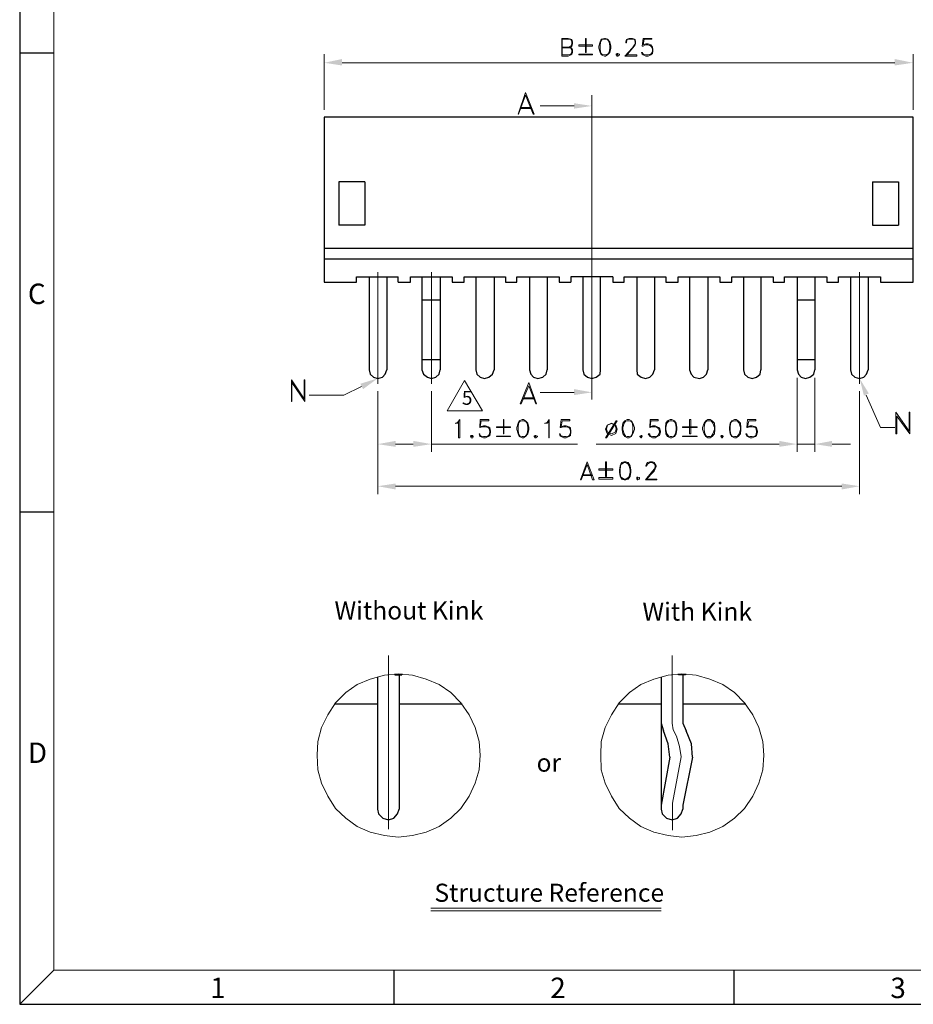
# Model space of a CAD drawing. Units: inches. Extents: x -826 to 105, y 1 to 636.
# Drawn here: x -826 to -528, y 1 to 330 of the extents above; entities that cross this region are included whole.
import ezdxf

# ---------------------------------------------------------------- set-up
doc = ezdxf.new("R2010")
doc.units = ezdxf.units.IN
doc.header["$MEASUREMENT"] = 0
doc.layers.add('1', color=7, linetype='Continuous')
doc.layers.add('5-3', color=2, linetype='Continuous')
doc.styles.add('COMPLEX', font='COMPLEX.SHX', dxfattribs={"bigfont": 'OKV.SHX'})
doc.styles.get("Standard").update_dxf_attribs({"font": 'arial.ttf'})

msp = doc.modelspace()

# ---------------------------------------------------------------- hatches: boundary and pattern name
h = msp.add_hatch(color=0)
h.dxf.hatch_style = 2
h.paths.add_polyline_path([(-718.12, 316.89), (-718.12, 314.73), (-724.06, 315.63)])
h = msp.add_hatch(color=0)
h.dxf.hatch_style = 2
h.paths.add_polyline_path([(-533.8, 316.89), (-533.8, 314.73), (-527.68, 315.63)])
h = msp.add_hatch(color=0)
h.dxf.hatch_style = 2
h.paths.add_polyline_path([(-640.72, 302.13), (-634.78, 301.23), (-640.72, 300.33)])
h = msp.add_hatch(color=0)
h.dxf.hatch_style = 2
h.paths.add_polyline_path([(-712, 208.53), (-706.24, 210.33), (-711.1, 206.73)])
h = msp.add_hatch(color=0)
h.dxf.hatch_style = 2
h.paths.add_polyline_path([(-542.44, 205.29), (-545.5, 210.33), (-544.06, 204.57)])
h = msp.add_hatch(color=0)
h.dxf.hatch_style = 2
h.paths.add_polyline_path([(-640.72, 206.73), (-634.78, 205.65), (-640.72, 204.75)])
h = msp.add_hatch(color=0)
h.dxf.hatch_style = 2
h.paths.add_polyline_path([(-700.3, 189.45), (-700.3, 187.47), (-706.24, 188.37)])
h = msp.add_hatch(color=0)
h.dxf.hatch_style = 2
h.paths.add_polyline_path([(-694.36, 189.45), (-694.36, 187.47), (-688.24, 188.37)])
h = msp.add_hatch(color=0)
h.dxf.hatch_style = 2
h.paths.add_polyline_path([(-572.32, 189.45), (-572.32, 187.47), (-566.38, 188.37)])
h = msp.add_hatch(color=0)
h.dxf.hatch_style = 2
h.paths.add_polyline_path([(-554.68, 189.45), (-554.68, 187.47), (-560.44, 188.37)])
h = msp.add_hatch(color=0)
h.dxf.hatch_style = 2
h.paths.add_polyline_path([(-700.3, 175.23), (-700.3, 173.25), (-706.24, 174.33)])
h = msp.add_hatch(color=0)
h.dxf.hatch_style = 2
h.paths.add_polyline_path([(-551.44, 175.23), (-551.44, 173.25), (-545.5, 174.33)])

# ---------------------------------------------------------------- linework, layer by layer
for p, q in [((-825.65, 636.46), (-825.65, 1.45)), ((-825.65, 1.45), (104.54, 1.45))]:
    msp.add_line(p, q)
at = {"color": 7, "linetype": 'Continuous', "lineweight": 0}
for p in [(-814.31, 625.11), (93.2, 12.79)]:
    msp.add_line(p, (-814.31, 12.79), dxfattribs=at)
at = {"color": 0, "linetype": 'Continuous'}
for p, q in [((-814.31, 318.83), (-825.65, 318.83)), ((-814.31, 165.69), (-825.65, 165.69)), ((-814.31, 12.79), (-825.65, 1.45)), ((-700.87, 12.79), (-700.87, 1.45)), ((-587.43, 12.79), (-587.43, 1.45))]:
    msp.add_line(p, q, dxfattribs=at)
at = {"layer": '1', "color": 0, "lineweight": 9}
for points in [[(-644.86, 323.73), (-644.86, 317.79)], [(-644.86, 323.73), (-642.7, 323.73), (-641.8, 323.55), (-641.44, 323.37), (-641.26, 322.65), (-641.26, 321.93), (-641.44, 321.21), (-641.8, 320.85), (-642.7, 320.67)], [(-644.68, 323.55), (-644.68, 318.33)], [(-644.68, 323.55), (-642.7, 323.55), (-641.8, 323.37), (-641.44, 322.65), (-641.44, 321.93), (-641.8, 321.21), (-642.7, 320.85), (-644.68, 320.85)], [(-636.94, 319.05), (-636.76, 319.05), (-636.76, 323.73), (-636.94, 323.73), (-636.94, 319.05)], [(-630.64, 323.73), (-631.72, 323.55), (-632.08, 322.65), (-632.44, 321.21), (-632.44, 320.49), (-632.08, 319.05), (-631.72, 318.33), (-630.64, 317.79), (-630.28, 317.79), (-629.56, 318.33), (-628.84, 319.05), (-628.48, 320.49), (-628.48, 321.21), (-628.84, 322.65), (-629.56, 323.55), (-630.28, 323.73), (-630.64, 323.73)], [(-631.36, 323.55), (-631.9, 322.65), (-632.08, 321.21), (-632.08, 320.49), (-631.9, 319.05), (-631.36, 318.33)], [(-629.56, 323.37), (-630.28, 323.55), (-630.64, 323.55), (-631.72, 323.37)], [(-629.74, 318.33), (-629.02, 319.05), (-628.84, 320.49), (-628.84, 321.21), (-629.02, 322.65), (-629.74, 323.55)], [(-623.44, 322.29), (-623.26, 322.29), (-623.26, 322.65), (-623.08, 323.37), (-622.36, 323.55), (-621.28, 323.55), (-620.56, 323.37), (-620.38, 322.65), (-620.38, 322.11), (-620.56, 321.57), (-621.28, 320.67), (-623.8, 317.79)], [(-623.44, 322.29), (-623.44, 322.65), (-623.26, 323.37), (-623.08, 323.55), (-622.36, 323.73), (-621.28, 323.73), (-620.56, 323.55), (-620.38, 323.37), (-620.2, 322.65), (-620.2, 322.11), (-620.38, 321.57), (-621.1, 320.67), (-623.44, 317.79)], [(-617.68, 323.73), (-618.04, 321.21)], [(-617.68, 323.73), (-614.8, 323.73), (-614.8, 323.55), (-617.32, 323.55)], [(-617.32, 323.55), (-617.68, 321.57)], [(-642.7, 320.85), (-641.8, 320.67), (-641.44, 320.49), (-641.26, 319.95), (-641.26, 319.05), (-641.44, 318.51), (-641.8, 318.33), (-642.7, 317.79), (-644.86, 317.79)], [(-644.68, 320.67), (-642.7, 320.67), (-641.8, 320.49), (-641.44, 319.95), (-641.44, 319.05), (-641.8, 318.51), (-642.7, 318.33), (-644.68, 318.33)], [(-639.1, 321.57), (-639.1, 321.21), (-634.6, 321.21), (-634.6, 321.57), (-639.1, 321.57)], [(-617.68, 321.57), (-616.78, 321.93), (-616.06, 321.93), (-615.16, 321.57), (-614.62, 320.85), (-614.44, 320.13), (-614.44, 319.41), (-614.62, 318.69), (-615.16, 318.33), (-616.06, 317.79), (-616.78, 317.79), (-617.68, 318.33), (-618.04, 318.51), (-618.22, 319.05), (-618.04, 319.05)], [(-618.04, 321.21), (-617.68, 321.21), (-616.96, 321.57), (-616.06, 321.57), (-615.16, 321.21), (-614.62, 320.49)], [(-614.62, 319.23), (-615.16, 318.51), (-616.06, 318.33), (-616.78, 318.33), (-617.68, 318.51), (-618.04, 319.05)], [(-615.52, 321.57), (-614.8, 320.85), (-614.62, 320.13), (-614.62, 319.41), (-614.8, 318.69), (-615.52, 318.33)], [(-724.06, 299.97), (-724.06, 318.51)], [(-718.12, 315.63), (-533.8, 315.63)], [(-639.1, 318.51), (-639.1, 318.33), (-634.6, 318.33), (-634.6, 318.51), (-639.1, 318.51)], [(-631.72, 318.51), (-630.64, 318.33), (-630.28, 318.33), (-629.56, 318.51)], [(-626.32, 318.69), (-626.68, 318.51), (-626.68, 318.33), (-626.32, 317.79), (-626.14, 317.79), (-625.6, 318.33), (-625.6, 318.51), (-626.14, 318.69), (-626.32, 318.69)], [(-626.32, 318.51), (-626.32, 318.33), (-626.14, 318.33), (-626.14, 318.51), (-626.32, 318.51)], [(-623.44, 318.33), (-619.84, 318.33), (-619.84, 317.79), (-623.8, 317.79)], [(-616.96, 318.33), (-618.04, 318.69)], [(-527.68, 299.97), (-527.68, 318.51)], [(-656.92, 305.73), (-659.44, 298.53)], [(-656.92, 304.83), (-654.4, 298.53), (-654.04, 298.53), (-656.92, 305.73)], [(-656.92, 304.83), (-659.26, 298.53), (-659.44, 298.53)], [(-634.78, 203.31), (-634.78, 304.83)], [(-658.72, 300.33), (-654.76, 300.33)], [(-658.54, 300.69), (-655.12, 300.69)], [(-640.72, 301.23), (-652.06, 301.23)], [(-566.38, 210.51), (-566.38, 185.85)], [(-560.44, 210.51), (-560.44, 185.85)], [(-735.04, 209.79), (-735.04, 202.59)], [(-735.04, 209.79), (-730.72, 203.49), (-730.72, 209.79), (-730.54, 209.79), (-730.54, 202.59)], [(-734.86, 208.89), (-734.86, 202.59), (-735.04, 202.59)], [(-734.86, 208.89), (-730.54, 202.59)], [(-711.64, 207.63), (-717.58, 204.75), (-729.1, 204.75)], [(-655.84, 208.89), (-658.72, 201.87)], [(-655.84, 207.81), (-658.36, 201.87), (-658.72, 201.87)], [(-655.84, 207.81), (-653.5, 201.87), (-653.32, 201.87), (-655.84, 208.89)], [(-706.24, 206.01), (-706.24, 171.63)], [(-706.24, 206.01), (-706.24, 185.85)], [(-688.24, 206.01), (-688.24, 185.85)], [(-657.64, 203.85), (-654.22, 203.85)], [(-640.72, 205.65), (-652.06, 205.65)], [(-545.5, 206.01), (-545.5, 171.63)], [(-543.34, 204.75), (-538.48, 193.95), (-533.8, 193.95)], [(-658, 203.49), (-654.04, 203.49)], [(-533.44, 198.99), (-533.44, 191.79)], [(-533.44, 198.99), (-528.94, 192.69), (-528.94, 198.99), (-528.76, 198.99), (-528.76, 191.79)], [(-533.08, 197.73), (-533.08, 191.79), (-533.44, 191.79)], [(-533.08, 197.73), (-528.76, 191.79)], [(-680.32, 195.39), (-679.6, 195.57), (-678.88, 196.65), (-678.88, 190.53)], [(-680.32, 195.39), (-680.32, 195.21), (-679.6, 195.39), (-679.24, 195.93), (-679.24, 190.53), (-678.88, 190.53)], [(-672.04, 194.13), (-670.96, 194.49), (-670.24, 194.49), (-669.34, 194.13), (-668.8, 193.77), (-668.62, 192.69), (-668.62, 192.33), (-668.8, 191.25), (-669.34, 190.89), (-670.24, 190.53), (-670.96, 190.53), (-672.04, 190.89), (-672.22, 191.07), (-672.4, 191.79), (-672.22, 191.79)], [(-672.04, 196.65), (-672.22, 193.95)], [(-672.22, 193.95), (-672.04, 193.95), (-671.32, 194.13), (-670.24, 194.13), (-669.34, 193.95), (-668.8, 193.23)], [(-672.04, 196.65), (-669.16, 196.65), (-669.16, 196.11), (-671.68, 196.11)], [(-671.68, 196.11), (-672.04, 194.13)], [(-670.06, 194.13), (-669.16, 193.77), (-668.8, 192.69), (-668.8, 192.33), (-669.16, 191.25), (-670.06, 190.89)], [(-666.64, 194.13), (-666.64, 193.95), (-661.96, 193.95), (-661.96, 194.13), (-666.64, 194.13)], [(-664.3, 191.79), (-664.12, 191.79), (-664.12, 196.65), (-664.3, 196.65), (-664.3, 191.79)], [(-658, 196.65), (-659.08, 196.11), (-659.44, 195.39), (-659.8, 193.95), (-659.8, 193.23), (-659.44, 191.79), (-659.08, 190.89), (-658, 190.53), (-657.64, 190.53), (-656.92, 190.89), (-656.2, 191.79), (-655.84, 193.23), (-655.84, 193.95), (-656.2, 195.39), (-656.92, 196.11), (-657.64, 196.65), (-658, 196.65)], [(-658.72, 196.11), (-659.26, 195.39), (-659.44, 193.95), (-659.44, 193.23), (-659.26, 191.79), (-658.72, 190.89)], [(-656.92, 195.93), (-657.64, 196.11), (-658, 196.11), (-659.08, 195.93)], [(-657.1, 190.89), (-656.38, 191.79), (-656.2, 193.23), (-656.2, 193.95), (-656.38, 195.39), (-657.1, 196.11)], [(-650.44, 195.39), (-649.72, 195.57), (-649, 196.65), (-649, 190.53)], [(-650.44, 195.39), (-650.44, 195.21), (-649.72, 195.39), (-649.18, 195.93), (-649.18, 190.53), (-649, 190.53)], [(-645.04, 194.13), (-644.14, 194.49), (-643.42, 194.49), (-642.52, 194.13), (-641.98, 193.77), (-641.8, 192.69), (-641.8, 192.33), (-641.98, 191.25), (-642.52, 190.89), (-643.42, 190.53), (-644.14, 190.53), (-645.04, 190.89), (-645.4, 191.07), (-645.58, 191.79), (-645.4, 191.79)], [(-645.04, 196.65), (-645.4, 193.95)], [(-645.4, 193.95), (-645.04, 193.95), (-644.32, 194.13), (-643.42, 194.13), (-642.52, 193.95), (-641.98, 193.23)], [(-645.04, 196.65), (-642.16, 196.65), (-642.16, 196.11), (-644.68, 196.11)], [(-644.68, 196.11), (-645.04, 194.13)], [(-642.88, 194.13), (-642.16, 193.77), (-641.98, 192.69), (-641.98, 192.33), (-642.16, 191.25), (-642.88, 190.89)], [(-626.32, 196.11), (-626.68, 196.11), (-630.28, 190.53), (-629.92, 190.53), (-626.32, 196.11)], [(-626.32, 193.41), (-626.86, 194.67), (-628.3, 195.39), (-629.74, 194.67), (-630.28, 193.41), (-629.74, 191.97), (-628.3, 191.25), (-626.86, 191.97), (-626.32, 193.41)], [(-626.68, 193.41), (-627.04, 194.67), (-628.3, 195.21), (-629.56, 194.67), (-629.92, 193.41), (-629.56, 192.33), (-628.3, 191.79), (-627.04, 192.33), (-626.68, 193.41)], [(-623.08, 196.65), (-623.8, 196.11), (-624.52, 195.39), (-624.7, 193.95), (-624.7, 193.23), (-624.52, 191.79), (-623.8, 190.89), (-623.08, 190.53), (-622.36, 190.53), (-621.64, 190.89), (-621.1, 191.79), (-620.56, 193.23), (-620.56, 193.95), (-621.1, 195.39), (-621.64, 196.11), (-622.36, 196.65), (-623.08, 196.65)], [(-623.44, 196.11), (-623.98, 195.39), (-624.52, 193.95), (-624.52, 193.23), (-623.98, 191.79), (-623.44, 190.89)], [(-621.64, 195.93), (-622.36, 196.11), (-623.08, 196.11), (-623.8, 195.93)], [(-621.82, 190.89), (-621.28, 191.79), (-621.1, 193.23), (-621.1, 193.95), (-621.28, 195.39), (-621.82, 196.11)], [(-615.34, 194.13), (-614.62, 194.49), (-613.72, 194.49), (-613, 194.13), (-612.28, 193.77), (-611.92, 192.69), (-611.92, 192.33), (-612.28, 191.25), (-613, 190.89), (-613.72, 190.53), (-614.62, 190.53), (-615.34, 190.89), (-615.52, 191.07), (-616.06, 191.79), (-615.52, 191.79)], [(-615.34, 196.65), (-615.52, 193.95)], [(-615.52, 193.95), (-615.34, 193.95), (-614.8, 194.13), (-613.72, 194.13), (-613, 193.95), (-612.28, 193.23)], [(-615.34, 196.65), (-612.64, 196.65), (-612.64, 196.11), (-615.16, 196.11)], [(-615.16, 196.11), (-615.34, 194.13)], [(-613.36, 194.13), (-612.64, 193.77), (-612.28, 192.69), (-612.28, 192.33), (-612.64, 191.25), (-613.36, 190.89)], [(-608.68, 196.65), (-609.58, 196.11), (-610.12, 195.39), (-610.3, 193.95), (-610.3, 193.23), (-610.12, 191.79), (-609.58, 190.89), (-608.68, 190.53), (-608.14, 190.53), (-607.24, 190.89), (-606.7, 191.79), (-606.52, 193.23), (-606.52, 193.95), (-606.7, 195.39), (-607.24, 196.11), (-608.14, 196.65), (-608.68, 196.65)], [(-609.04, 196.11), (-609.76, 195.39), (-610.12, 193.95), (-610.12, 193.23), (-609.76, 191.79), (-609.04, 190.89)], [(-607.24, 195.93), (-608.14, 196.11), (-608.68, 196.11), (-609.58, 195.93)], [(-607.42, 190.89), (-606.88, 191.79), (-606.7, 193.23), (-606.7, 193.95), (-606.88, 195.39), (-607.42, 196.11)], [(-604.54, 194.13), (-604.54, 193.95), (-599.68, 193.95), (-599.68, 194.13), (-604.54, 194.13)], [(-602.2, 191.79), (-601.84, 191.79), (-601.84, 196.65), (-602.2, 196.65), (-602.2, 191.79)], [(-596.08, 196.65), (-596.8, 196.11), (-597.34, 195.39), (-597.88, 193.95), (-597.88, 193.23), (-597.34, 191.79), (-596.8, 190.89), (-596.08, 190.53), (-595.36, 190.53), (-594.64, 190.89), (-593.92, 191.79), (-593.74, 193.23), (-593.74, 193.95), (-593.92, 195.39), (-594.64, 196.11), (-595.36, 196.65), (-596.08, 196.65)], [(-596.62, 196.11), (-597.16, 195.39), (-597.34, 193.95), (-597.34, 193.23), (-597.16, 191.79), (-596.62, 190.89)], [(-594.64, 195.93), (-595.36, 196.11), (-596.08, 196.11), (-596.8, 195.93)], [(-595, 190.89), (-594.46, 191.79), (-593.92, 193.23), (-593.92, 193.95), (-594.46, 195.39), (-595, 196.11)], [(-587.26, 196.65), (-588.16, 196.11), (-588.7, 195.39), (-588.88, 193.95), (-588.88, 193.23), (-588.7, 191.79), (-588.16, 190.89), (-587.26, 190.53), (-586.72, 190.53), (-586, 190.89), (-585.28, 191.79), (-585.1, 193.23), (-585.1, 193.95), (-585.28, 195.39), (-586, 196.11), (-586.72, 196.65), (-587.26, 196.65)], [(-587.98, 196.11), (-588.52, 195.39), (-588.7, 193.95), (-588.7, 193.23), (-588.52, 191.79), (-587.98, 190.89)], [(-586, 195.93), (-586.72, 196.11), (-587.26, 196.11), (-588.16, 195.93)], [(-586.36, 190.89), (-585.64, 191.79), (-585.28, 193.23), (-585.28, 193.95), (-585.64, 195.39), (-586.36, 196.11)], [(-582.94, 194.13), (-582.04, 194.49), (-581.32, 194.49), (-580.24, 194.13), (-579.88, 193.77), (-579.52, 192.69), (-579.52, 192.33), (-579.88, 191.25), (-580.24, 190.89), (-581.32, 190.53), (-582.04, 190.53), (-582.94, 190.89), (-583.12, 191.07), (-583.48, 191.79), (-583.12, 191.79)], [(-582.94, 196.65), (-583.12, 193.95)], [(-583.12, 193.95), (-582.94, 193.95), (-582.22, 194.13), (-581.32, 194.13), (-580.24, 193.95), (-579.88, 193.23)], [(-582.94, 196.65), (-580.06, 196.65), (-580.06, 196.11), (-582.4, 196.11)], [(-582.4, 196.11), (-582.94, 194.13)], [(-580.78, 194.13), (-580.06, 193.77), (-579.88, 192.69), (-579.88, 192.33), (-580.06, 191.25), (-580.78, 190.89)], [(-675.1, 191.25), (-675.28, 191.07), (-675.28, 190.89), (-675.1, 190.53), (-674.56, 190.53), (-674.38, 190.89), (-674.38, 191.07), (-674.56, 191.25), (-675.1, 191.25)], [(-675.1, 191.07), (-675.1, 190.89), (-674.56, 190.89), (-674.56, 191.07), (-675.1, 191.07)], [(-668.8, 191.97), (-669.34, 191.07), (-670.24, 190.89), (-670.96, 190.89), (-672.04, 191.07), (-672.22, 191.79)], [(-671.32, 190.89), (-672.22, 191.25)], [(-666.64, 191.07), (-666.64, 190.89), (-661.96, 190.89), (-661.96, 191.07), (-666.64, 191.07)], [(-659.08, 191.07), (-658, 190.89), (-657.64, 190.89), (-656.92, 191.07)], [(-653.68, 191.25), (-654.04, 191.07), (-654.04, 190.89), (-653.68, 190.53), (-653.5, 190.53), (-652.96, 190.89), (-652.96, 191.07), (-653.5, 191.25), (-653.68, 191.25)], [(-653.68, 191.07), (-653.68, 190.89), (-653.5, 190.89), (-653.5, 191.07), (-653.68, 191.07)], [(-641.98, 191.97), (-642.52, 191.07), (-643.42, 190.89), (-644.14, 190.89), (-645.04, 191.07), (-645.4, 191.79)], [(-644.32, 190.89), (-645.4, 191.25)], [(-623.8, 191.07), (-623.08, 190.89), (-622.36, 190.89), (-621.64, 191.07)], [(-618.4, 191.25), (-618.76, 191.07), (-618.76, 190.89), (-618.4, 190.53), (-618.22, 190.53), (-618.04, 190.89), (-618.04, 191.07), (-618.22, 191.25), (-618.4, 191.25)], [(-618.4, 191.07), (-618.4, 190.89), (-618.22, 190.89), (-618.22, 191.07), (-618.4, 191.07)], [(-612.28, 191.97), (-613, 191.07), (-613.72, 190.89), (-614.62, 190.89), (-615.34, 191.07), (-615.52, 191.79)], [(-614.8, 190.89), (-615.52, 191.25)], [(-609.58, 191.07), (-608.68, 190.89), (-608.14, 190.89), (-607.24, 191.07)], [(-604.54, 191.07), (-604.54, 190.89), (-599.68, 190.89), (-599.68, 191.07), (-604.54, 191.07)], [(-596.8, 191.07), (-596.08, 190.89), (-595.36, 190.89), (-594.64, 191.07)], [(-591.58, 191.25), (-591.76, 191.07), (-591.76, 190.89), (-591.58, 190.53), (-591.4, 190.53), (-591.04, 190.89), (-591.04, 191.07), (-591.4, 191.25), (-591.58, 191.25)], [(-591.58, 191.07), (-591.58, 190.89), (-591.4, 190.89), (-591.4, 191.07), (-591.58, 191.07)], [(-588.16, 191.07), (-587.26, 190.89), (-586.72, 190.89), (-586, 191.07)], [(-579.88, 191.97), (-580.24, 191.07), (-581.32, 190.89), (-582.04, 190.89), (-582.94, 191.07), (-583.12, 191.79)], [(-582.22, 190.89), (-583.12, 191.25)], [(-700.3, 188.37), (-694.36, 188.37)], [(-688.24, 188.37), (-639.64, 188.37)], [(-572.32, 188.37), (-633.34, 188.37)], [(-560.44, 188.37), (-566.38, 188.37)], [(-554.68, 188.37), (-548.56, 188.37)], [(-636.4, 182.43), (-638.56, 176.49)], [(-636.4, 181.53), (-638.38, 176.49), (-638.56, 176.49)], [(-636.4, 181.53), (-634.6, 176.49), (-634.06, 176.49), (-636.4, 182.43)], [(-630.28, 177.57), (-629.92, 177.57), (-629.92, 182.43), (-630.28, 182.43), (-630.28, 177.57)], [(-623.98, 182.43), (-624.88, 182.25), (-625.42, 181.17), (-625.6, 179.73), (-625.6, 179.01), (-625.42, 177.57), (-624.88, 176.67), (-623.98, 176.49), (-623.44, 176.49), (-622.72, 176.67), (-622, 177.57), (-621.82, 179.01), (-621.82, 179.73), (-622, 181.17), (-622.72, 182.25), (-623.44, 182.43), (-623.98, 182.43)], [(-624.7, 182.25), (-625.24, 181.17), (-625.42, 179.73), (-625.42, 179.01), (-625.24, 177.57), (-624.7, 176.67)], [(-622.72, 181.71), (-623.44, 182.25), (-623.98, 182.25), (-624.88, 181.71)], [(-623.08, 176.67), (-622.36, 177.57), (-622, 179.01), (-622, 179.73), (-622.36, 181.17), (-623.08, 182.25)], [(-616.78, 180.99), (-616.6, 180.99), (-616.6, 181.17), (-616.24, 181.71), (-615.52, 182.25), (-614.62, 182.25), (-613.9, 181.71), (-613.72, 181.17), (-613.72, 180.81), (-613.9, 180.09), (-614.62, 179.37), (-616.96, 176.49)], [(-616.78, 180.99), (-616.78, 181.17), (-616.6, 181.71), (-616.24, 182.25), (-615.52, 182.43), (-614.62, 182.43), (-613.9, 182.25), (-613.72, 181.71), (-613.36, 181.17), (-613.36, 180.81), (-613.72, 180.09), (-614.08, 179.37), (-616.78, 176.49)], [(-638.2, 177.93), (-634.78, 177.93)], [(-637.84, 178.11), (-634.96, 178.11)], [(-632.44, 180.09), (-632.44, 179.73), (-627.76, 179.73), (-627.76, 180.09), (-632.44, 180.09)], [(-700.3, 174.33), (-551.44, 174.33)], [(-632.44, 177.21), (-632.44, 176.67), (-627.76, 176.67), (-627.76, 177.21), (-632.44, 177.21)], [(-624.88, 177.21), (-623.98, 176.67), (-623.44, 176.67), (-622.72, 177.21)], [(-619.66, 177.39), (-619.84, 177.21), (-619.84, 176.67), (-619.66, 176.49), (-619.48, 176.49), (-618.94, 176.67), (-618.94, 177.21), (-619.48, 177.39), (-619.66, 177.39)], [(-619.66, 177.21), (-619.66, 176.67), (-619.48, 176.67), (-619.48, 177.21), (-619.66, 177.21)], [(-616.78, 176.67), (-613.18, 176.67), (-613.18, 176.49), (-616.96, 176.49)], [(-672.08, 84.59), (-672.44, 89.09), (-673.7, 93.77), (-675.68, 98.09), (-678.56, 102.05), (-681.8, 105.47), (-685.76, 108.17), (-690.08, 109.97), (-694.58, 111.23), (-699.44, 111.77), (-703.94, 111.23), (-708.8, 109.97), (-713.12, 108.17), (-716.9, 105.47), (-720.32, 102.05), (-722.84, 98.09), (-725, 93.77), (-726.26, 89.09), (-726.44, 84.59), (-726.26, 79.73), (-725, 75.23), (-722.84, 70.91), (-720.32, 66.77), (-716.9, 63.53), (-713.12, 60.83), (-708.8, 58.85), (-703.94, 57.77), (-699.44, 57.23), (-694.58, 57.77), (-690.08, 58.85), (-685.76, 60.83), (-681.8, 63.53), (-678.56, 66.77), (-675.68, 70.91), (-673.7, 75.23), (-672.44, 79.73), (-672.08, 84.59)], [(-577.47, 84.59), (-577.83, 89.09), (-579.09, 93.77), (-581.07, 98.09), (-583.95, 102.05), (-587.19, 105.47), (-591.15, 108.17), (-595.47, 109.97), (-599.97, 111.23), (-604.83, 111.77), (-609.33, 111.23), (-614.19, 109.97), (-618.51, 108.17), (-622.29, 105.47), (-625.71, 102.05), (-628.23, 98.09), (-630.39, 93.77), (-631.65, 89.09), (-631.83, 84.59), (-631.65, 79.73), (-630.39, 75.23), (-628.23, 70.91), (-625.71, 66.77), (-622.29, 63.53), (-618.51, 60.83), (-614.19, 58.85), (-609.33, 57.77), (-604.83, 57.23), (-599.97, 57.77), (-595.47, 58.85), (-591.15, 60.83), (-587.19, 63.53), (-583.95, 66.77), (-581.07, 70.91), (-579.09, 75.23), (-577.83, 79.73), (-577.47, 84.59)], [(-688.48, 33.53), (-611.71, 33.53)], [(-688.48, 32.63), (-611.71, 32.63)]]:
    msp.add_lwpolyline(points, dxfattribs=at)
at = {"layer": '1', "color": 0, "lineweight": 30}
for points in [[(-527.68, 297.45), (-724.06, 297.45)], [(-724.06, 297.45), (-724.06, 242.37)], [(-527.68, 242.37), (-527.68, 297.45)], [(-719.2, 275.85), (-719.2, 261.45)], [(-710.56, 275.85), (-719.2, 275.85)], [(-710.56, 275.85), (-710.56, 261.45)], [(-541.18, 275.85), (-541.18, 261.45), (-532.54, 261.45)], [(-541.18, 275.85), (-532.54, 275.85)], [(-532.54, 275.85), (-532.54, 261.45)], [(-710.56, 261.45), (-719.2, 261.45)], [(-527.68, 253.71), (-724.06, 253.71)], [(-527.68, 250.11), (-724.06, 250.11)], [(-713.26, 242.37), (-713.26, 244.17)], [(-713.26, 244.17), (-699.4, 244.17)], [(-709.12, 244.17), (-709.12, 213.21)], [(-703.18, 244.17), (-703.18, 213.21)], [(-699.4, 242.37), (-699.4, 244.17)], [(-695.26, 242.37), (-695.26, 244.17)], [(-695.26, 244.17), (-681.4, 244.17), (-681.4, 242.37), (-677.44, 242.37)], [(-691.48, 244.17), (-691.48, 213.21)], [(-685.36, 244.17), (-685.36, 213.21)], [(-677.44, 242.37), (-677.44, 244.17)], [(-677.44, 244.17), (-663.58, 244.17), (-663.58, 242.37), (-659.8, 242.37)], [(-673.48, 244.17), (-673.48, 213.21)], [(-667.36, 244.17), (-667.36, 213.21)], [(-659.8, 242.37), (-659.8, 244.17)], [(-659.8, 244.17), (-645.76, 244.17)], [(-655.66, 244.17), (-655.66, 213.21)], [(-649.72, 244.17), (-649.72, 213.21)], [(-645.76, 244.17), (-645.76, 242.37), (-641.8, 242.37)], [(-627.76, 244.17), (-641.8, 244.17), (-641.8, 242.37)], [(-637.84, 213.21), (-637.48, 211.77), (-636.22, 210.69), (-634.78, 210.33), (-633.34, 210.69), (-632.08, 211.77), (-631.9, 213.21), (-631.9, 244.17)], [(-637.84, 244.17), (-637.84, 213.21)], [(-627.76, 244.17), (-627.76, 242.37), (-623.98, 242.37), (-623.98, 244.17)], [(-623.98, 244.17), (-610.12, 244.17), (-610.12, 242.37), (-605.98, 242.37)], [(-619.84, 244.17), (-619.84, 213.21)], [(-613.9, 244.17), (-613.9, 213.21)], [(-605.98, 242.37), (-605.98, 244.17)], [(-605.98, 244.17), (-592.12, 244.17), (-592.12, 242.37), (-588.16, 242.37)], [(-602.2, 244.17), (-602.2, 213.21)], [(-596.08, 244.17), (-596.08, 213.21)], [(-588.16, 242.37), (-588.16, 244.17)], [(-588.16, 244.17), (-574.3, 244.17), (-574.3, 242.37), (-570.52, 242.37)], [(-584.2, 244.17), (-584.2, 213.21)], [(-578.44, 244.17), (-578.44, 213.21)], [(-570.52, 242.37), (-570.52, 244.17)], [(-570.52, 244.17), (-556.48, 244.17), (-556.48, 242.37), (-552.52, 242.37)], [(-566.38, 244.17), (-566.38, 213.21)], [(-560.44, 244.17), (-560.44, 213.21)], [(-552.52, 242.37), (-552.52, 244.17)], [(-552.52, 244.17), (-538.48, 244.17), (-538.48, 242.37), (-534.52, 242.37)], [(-548.56, 244.17), (-548.56, 213.21)], [(-542.62, 244.17), (-542.62, 213.21)], [(-724.06, 242.37), (-713.26, 242.37)], [(-699.4, 242.37), (-695.26, 242.37)], [(-537.4, 242.37), (-527.68, 242.37)], [(-685.36, 236.43), (-691.48, 236.43)], [(-560.44, 236.43), (-566.38, 236.43)], [(-685.36, 216.45), (-691.48, 216.45)], [(-560.44, 216.45), (-566.38, 216.45)], [(-709.12, 213.21), (-708.76, 211.77), (-707.68, 210.69), (-706.24, 210.33), (-704.62, 210.69), (-703.72, 211.77), (-703.18, 213.21)], [(-691.48, 213.21), (-690.94, 211.77), (-689.68, 210.69), (-688.24, 210.33), (-686.8, 210.69), (-685.72, 211.77), (-685.36, 213.21)], [(-673.48, 213.21), (-673.12, 211.77), (-672.04, 210.69), (-670.6, 210.33), (-669.16, 210.69), (-667.9, 211.77), (-667.36, 213.21)], [(-655.66, 213.21), (-655.12, 211.77), (-654.22, 210.69), (-652.78, 210.33), (-651.16, 210.69), (-650.08, 211.77), (-649.72, 213.21)], [(-619.84, 213.21), (-619.66, 211.77), (-618.4, 210.69), (-616.96, 210.33), (-615.52, 210.69), (-614.44, 211.77), (-613.9, 213.21)], [(-602.2, 213.21), (-601.66, 211.77), (-600.76, 210.69), (-598.96, 210.33), (-597.52, 210.69), (-596.62, 211.77), (-596.08, 213.21)], [(-584.2, 213.21), (-583.84, 211.77), (-582.76, 210.69), (-581.32, 210.33), (-579.88, 210.69), (-578.62, 211.77), (-578.44, 213.21)], [(-566.38, 213.21), (-565.84, 211.77), (-564.94, 210.69), (-563.5, 210.33), (-562.06, 210.69), (-560.8, 211.77), (-560.44, 213.21)], [(-548.56, 213.21), (-548.2, 211.77), (-547.12, 210.69), (-545.5, 210.33), (-544.06, 210.69), (-543.16, 211.77), (-542.62, 213.21)], [(-700.52, 111.77), (-700.52, 111.41), (-698.18, 111.41)], [(-698.18, 111.77), (-698.18, 111.41)], [(-603.57, 111.41), (-605.91, 111.41), (-605.91, 111.77)], [(-603.57, 111.77), (-603.57, 111.41)], [(-706.28, 110.69), (-706.28, 66.59)], [(-699.08, 111.41), (-699.08, 66.59)], [(-611.67, 110.69), (-611.67, 67.85)], [(-604.47, 111.41), (-604.47, 95.21)], [(-720.5, 101.69), (-706.28, 101.69)], [(-699.08, 101.69), (-678.02, 101.69)], [(-625.89, 101.69), (-611.67, 101.69)], [(-604.47, 101.69), (-583.41, 101.69)], [(-611.67, 95.21), (-610.95, 92.69)], [(-608.79, 83.87), (-609.33, 88.37), (-610.95, 92.69)], [(-604.47, 95.21), (-603.39, 92.69)], [(-601.23, 83.87), (-601.59, 88.37), (-603.39, 92.69)], [(-608.79, 83.87), (-611.67, 67.85)], [(-601.23, 83.87), (-604.47, 67.85)], [(-706.28, 66.59), (-705.92, 64.97), (-704.48, 63.53), (-702.68, 62.99), (-700.88, 63.53), (-699.62, 64.97), (-699.08, 66.59)], [(-611.67, 67.85), (-611.67, 66.59)], [(-611.67, 66.59), (-611.31, 64.97), (-609.87, 63.53), (-608.07, 62.99), (-606.27, 63.53), (-605.01, 64.97), (-604.47, 66.59)], [(-604.47, 67.85), (-604.47, 66.59)]]:
    msp.add_lwpolyline(points, dxfattribs=at)
at = {"layer": '1', "color": 0, "lineweight": 18}
for points in [[(-706.24, 208.53), (-706.24, 245.79)], [(-688.24, 208.53), (-688.24, 245.79)], [(-545.5, 208.53), (-545.5, 245.79)], [(-677.26, 209.61), (-683.02, 199.53), (-671.32, 199.53), (-677.26, 209.61)], [(-702.68, 59.93), (-702.68, 117.89)], [(-608.07, 95.21), (-608.07, 117.89)], [(-608.07, 95.21), (-607.71, 93.05), (-606.63, 90.89)], [(-605.01, 84.05), (-605.55, 87.47), (-606.63, 90.89)], [(-605.01, 84.05), (-607.89, 68.57), (-607.89, 59.57)]]:
    msp.add_lwpolyline(points, dxfattribs=at)

# ---------------------------------------------------------------- texts
at = {"color": 0, "insert": (-678.16, 206.16), "char_height": 4.6526, "attachment_point": 1}
msp.add_mtext('{\\fF1|b0|i0|c0|p4;5}', dxfattribs=at)
at = {"width": 78.4456, "attachment_point": 1}
for s, insert, char_height in [('Without Kink', (-720.65, 135.88), 6.0306), ('With Kink', (-617.94, 135.51), 6.031), ('or', (-653.25, 85.09), 6.031), ('Structure Reference', (-687.32, 41.69), 6.0306)]:
    msp.add_mtext(s, dxfattribs=dict(at, insert=insert, char_height=char_height))
at = {"layer": '5-3', "color": 0, "style": 'COMPLEX'}
for s, p in [('C', (-822.92, 235.13)), ('D', (-822.92, 81.99)), ('1', (-762.12, 3.53)), ('2', (-648.68, 3.53)), ('3', (-535.24, 3.53))]:
    msp.add_text(s, height=6.81, dxfattribs=at).set_placement(p)

doc.saveas('drawing.dxf')
